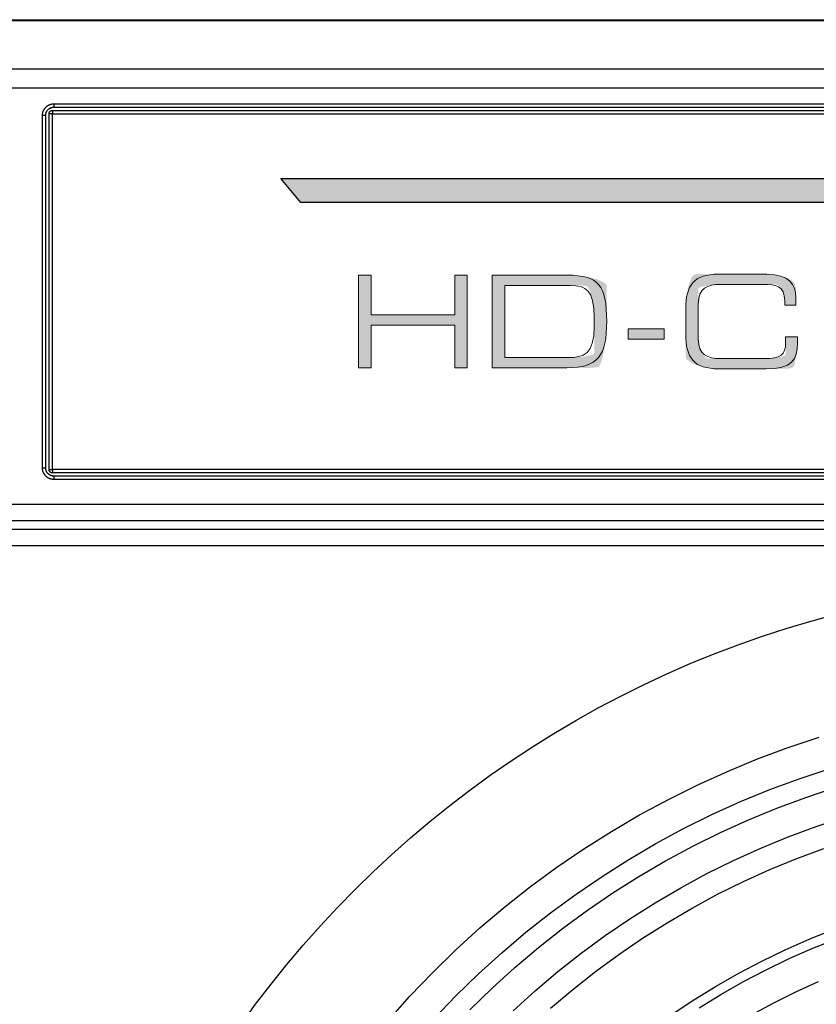
# Model space of a CAD drawing. Units: inches. Extents: x 1248 to 1732, y 11 to 752.
# Drawn here: x 1426 to 1450, y 90 to 120 of the extents above; entities that cross this region are included whole.
import ezdxf

# ---------------------------------------------------------------- set-up
doc = ezdxf.new("R2010")
doc.units = ezdxf.units.IN
doc.header["$MEASUREMENT"] = 0
doc.layers.add('Layer 3', color=7, linetype='Continuous')
doc.layers.add('MAKE2D ______ - TANGENT', color=7, linetype='Continuous')

msp = doc.modelspace()

# ---------------------------------------------------------------- hatches: boundary and pattern name
at = {"layer": 'Layer 3'}
h = msp.add_hatch(color=256, dxfattribs=at)
h.dxf.hatch_style = 2
h.paths.add_polyline_path([(1436.6018, 112.015), (1436.9822, 112.015), (1436.9822, 110.8078), (1439.5203, 110.8078), (1439.5203, 112.015), (1439.9008, 112.015), (1439.9008, 109.2048), (1439.5203, 109.2048), (1439.5203, 110.4974), (1436.9822, 110.4974), (1436.9822, 109.2048), (1436.6018, 109.2048)])
h = msp.add_hatch(color=256, dxfattribs=at)
h.dxf.hatch_style = 2
edge = h.paths.add_edge_path()
edge.add_spline(control_points=[(1440.6608, 109.2048), (1440.6608, 112.015), (1440.6608, 112.015), (1440.6608, 112.015), (1440.6608, 112.015), (1442.9313, 112.015), (1442.9313, 112.015), (1443.8744, 112.015), (1444.1306, 111.7201), (1444.1306, 110.6101), (1444.1306, 109.5776), (1443.8744, 109.2048), (1442.9196, 109.2048), (1442.9196, 109.2048), (1440.6608, 109.2048), (1440.6608, 109.2048), (1440.6608, 109.2048), (1440.6608, 112.015)], knot_values=[-1, -1, 0, 0, 0, 0, 1, 1, 1, 2, 2, 2, 3, 3, 3, 4, 4, 4, 5, 5, 5, 5], degree=3, periodic=0)
edge = h.paths.add_edge_path()
edge.add_spline(control_points=[(1443.7502, 111.5568), (1443.4979, 111.7042), (1443.4979, 111.7042), (1443.0321, 111.7042), (1443.0321, 111.7042), (1441.0412, 111.7042), (1441.0412, 111.7042), (1441.0412, 111.7042), (1441.0412, 109.5152), (1441.0412, 109.5152), (1441.0412, 109.5152), (1442.9701, 109.5152), (1442.9701, 109.5152), (1443.4319, 109.5152), (1443.7502, 109.6165), (1443.7502, 110.4588), (1443.7502, 110.4588), (1443.7502, 110.7458), (1443.7502, 110.7458), (1443.7502, 111.5568), (1443.4979, 111.7042)], knot_values=[-1, -1, 0, 0, 0, 0, 1, 1, 1, 2, 2, 2, 3, 3, 3, 4, 4, 4, 5, 5, 5, 6, 6, 6, 6], degree=3, periodic=0)
h = msp.add_hatch(color=256, dxfattribs=at)
h.dxf.hatch_style = 2
edge = h.paths.add_edge_path()
edge.add_spline(control_points=[(1449.5593, 110.1481), (1449.9164, 110.1481), (1449.9164, 110.1481), (1449.9164, 110.1481), (1449.9164, 110.1481), (1449.9164, 109.9579), (1449.9164, 109.9579), (1449.9164, 109.4494), (1449.7533, 109.1742), (1448.9656, 109.1742), (1448.9656, 109.1742), (1447.5295, 109.1742), (1447.5295, 109.1742), (1446.7688, 109.1742), (1446.5282, 109.5152), (1446.5282, 110.2256), (1446.5282, 110.2256), (1446.5282, 110.9942), (1446.5282, 110.9942), (1446.5282, 111.7042), (1446.7688, 112.046), (1447.5295, 112.046), (1447.5295, 112.046), (1448.9849, 112.046), (1448.9849, 112.046), (1449.6758, 112.046), (1449.866, 111.7239), (1449.866, 111.3473), (1449.866, 111.3473), (1449.866, 111.1069), (1449.866, 111.1069), (1449.866, 111.1069), (1449.5321, 111.1069), (1449.5321, 111.1069), (1449.5321, 111.1069), (1449.5321, 111.235), (1449.5321, 111.235), (1449.5321, 111.7122), (1449.2372, 111.7356), (1448.8879, 111.7356), (1448.8879, 111.7356), (1447.5683, 111.7356), (1447.5683, 111.7356), (1447.2034, 111.7356), (1446.9085, 111.6271), (1446.9085, 111.1379), (1446.9085, 111.1379), (1446.9085, 110.0823), (1446.9085, 110.0823), (1446.9085, 109.5931), (1447.2034, 109.4842), (1447.5683, 109.4842), (1447.5683, 109.4842), (1448.8996, 109.4842), (1448.8996, 109.4842), (1449.4119, 109.4842), (1449.5593, 109.5931), (1449.5593, 109.9734), (1449.5593, 109.9734), (1449.5593, 110.1481), (1449.5593, 110.1481), (1449.5593, 110.1481), (1449.9164, 110.1481)], knot_values=[-1, -1, 0, 0, 0, 0, 1, 1, 1, 2, 2, 2, 3, 3, 3, 4, 4, 4, 5, 5, 5, 6, 6, 6, 7, 7, 7, 8, 8, 8, 9, 9, 9, 10, 10, 10, 11, 11, 11, 12, 12, 12, 13, 13, 13, 14, 14, 14, 15, 15, 15, 16, 16, 16, 17, 17, 17, 18, 18, 18, 19, 19, 19, 20, 20, 20, 20], degree=3, periodic=0)
h = msp.add_hatch(color=256, dxfattribs=at)
h.dxf.hatch_style = 2
h.paths.add_polyline_path([(1444.786, 110.3886), (1445.8726, 110.3886), (1445.8726, 110.0782), (1444.786, 110.0782)])
at = {"layer": 'MAKE2D ______ - TANGENT'}
h = msp.add_hatch(color=256, dxfattribs=at)
h.dxf.hatch_style = 2
h.paths.add_polyline_path([(1490.7469, 108.5962), (1490.7469, 114.2167), (1434.8521, 114.2167), (1434.2485, 114.9492), (1493.0854, 114.9492), (1493.0854, 108.0376)])

# ---------------------------------------------------------------- linework, layer by layer
at = {"layer": 'Layer 3', "lineweight": 0}
for p, q in [((1436.6018, 112.015), (1436.9822, 112.015)), ((1436.6018, 109.2048), (1436.6018, 112.015)), ((1436.9822, 112.015), (1436.9822, 110.8078)), ((1439.5203, 110.8078), (1439.5203, 112.015)), ((1439.5203, 112.015), (1439.9008, 112.015)), ((1439.9008, 112.015), (1439.9008, 109.2048)), ((1436.9822, 110.8078), (1439.5203, 110.8078)), ((1439.5203, 110.4974), (1436.9822, 110.4974)), ((1436.9822, 110.4974), (1436.9822, 109.2048)), ((1439.5203, 109.2048), (1439.5203, 110.4974)), ((1444.786, 110.3886), (1445.8726, 110.3886)), ((1444.786, 110.0782), (1444.786, 110.3886)), ((1445.8726, 110.3886), (1445.8726, 110.0782)), ((1445.8726, 110.0782), (1444.786, 110.0782)), ((1436.9822, 109.2048), (1436.6018, 109.2048)), ((1439.9008, 109.2048), (1439.5203, 109.2048))]:
    msp.add_line(p, q, dxfattribs=at)
for points in [[(1440.6608, 112.015), (1440.6608, 112.015), (1442.9313, 112.015), (1442.9313, 112.015)], [(1440.6608, 109.2048), (1440.6608, 109.2048), (1440.6608, 112.015), (1440.6608, 112.015)], [(1446.5282, 110.9942), (1446.5282, 111.7042), (1446.7688, 112.046), (1447.5295, 112.046)], [(1447.5295, 112.046), (1447.5295, 112.046), (1448.9849, 112.046), (1448.9849, 112.046)], [(1448.9849, 112.046), (1449.6758, 112.046), (1449.866, 111.7239), (1449.866, 111.3473)], [(1443.0321, 111.7042), (1443.0321, 111.7042), (1441.0412, 111.7042), (1441.0412, 111.7042)], [(1441.0412, 111.7042), (1441.0412, 111.7042), (1441.0412, 109.5152), (1441.0412, 109.5152)], [(1443.7502, 110.7458), (1443.7502, 111.5568), (1443.4979, 111.7042), (1443.0321, 111.7042)], [(1447.5683, 111.7356), (1447.2034, 111.7356), (1446.9085, 111.6271), (1446.9085, 111.1379)], [(1448.8879, 111.7356), (1448.8879, 111.7356), (1447.5683, 111.7356), (1447.5683, 111.7356)], [(1449.5321, 111.235), (1449.5321, 111.7122), (1449.2372, 111.7356), (1448.8879, 111.7356)], [(1449.5321, 111.1069), (1449.5321, 111.1069), (1449.5321, 111.235), (1449.5321, 111.235)], [(1449.866, 111.3473), (1449.866, 111.3473), (1449.866, 111.1069), (1449.866, 111.1069)], [(1446.5282, 110.2256), (1446.5282, 110.2256), (1446.5282, 110.9942), (1446.5282, 110.9942)], [(1446.9085, 111.1379), (1446.9085, 111.1379), (1446.9085, 110.0823), (1446.9085, 110.0823)], [(1449.866, 111.1069), (1449.866, 111.1069), (1449.5321, 111.1069), (1449.5321, 111.1069)], [(1443.7502, 110.4588), (1443.7502, 110.4588), (1443.7502, 110.7458), (1443.7502, 110.7458)], [(1442.9701, 109.5152), (1443.4319, 109.5152), (1443.7502, 109.6165), (1443.7502, 110.4588)], [(1447.5295, 109.1742), (1446.7688, 109.1742), (1446.5282, 109.5152), (1446.5282, 110.2256)], [(1446.9085, 110.0823), (1446.9085, 109.5931), (1447.2034, 109.4842), (1447.5683, 109.4842)], [(1448.8996, 109.4842), (1449.4119, 109.4842), (1449.5593, 109.5931), (1449.5593, 109.9734)], [(1449.5593, 109.9734), (1449.5593, 109.9734), (1449.5593, 110.1481), (1449.5593, 110.1481)], [(1449.5593, 110.1481), (1449.5593, 110.1481), (1449.9164, 110.1481), (1449.9164, 110.1481)], [(1449.9164, 110.1481), (1449.9164, 110.1481), (1449.9164, 109.9579), (1449.9164, 109.9579)], [(1449.9164, 109.9579), (1449.9164, 109.4494), (1449.7533, 109.1742), (1448.9656, 109.1742)], [(1441.0412, 109.5152), (1441.0412, 109.5152), (1442.9701, 109.5152), (1442.9701, 109.5152)], [(1447.5683, 109.4842), (1447.5683, 109.4842), (1448.8996, 109.4842), (1448.8996, 109.4842)], [(1442.9196, 109.2048), (1442.9196, 109.2048), (1440.6608, 109.2048), (1440.6608, 109.2048)], [(1448.9656, 109.1742), (1448.9656, 109.1742), (1447.5295, 109.1742), (1447.5295, 109.1742)]]:
    msp.add_open_spline(points, degree=3, dxfattribs=at)
msp.add_open_spline([(1442.9313, 112.015), (1443.8744, 112.015), (1444.1306, 111.7201), (1444.1306, 110.6101), (1444.1306, 109.5776), (1443.8744, 109.2048), (1442.9196, 109.2048)], degree=3, knots=[1, 1, 1, 1, 2, 2, 2, 3, 3, 3, 3], dxfattribs=at)
at = {"layer": 'MAKE2D ______ - TANGENT'}
for p, q in [((1248.6224, 119.7692), (1692.424, 119.7692)), ((1692.412, 119.7372), (1248.6344, 119.7372)), ((1250.0935, 118.2782), (1690.953, 118.2782)), ((1250.0935, 117.699), (1690.953, 117.699)), ((1427.1331, 117.1301), (1427.1423, 117.1378)), ((1427.1423, 117.1378), (1427.1517, 117.1452)), ((1427.1517, 117.1452), (1427.1613, 117.1522)), ((1427.1613, 117.1522), (1427.1712, 117.1589)), ((1427.1712, 117.1589), (1427.1813, 117.1653)), ((1427.1813, 117.1653), (1427.1916, 117.1714)), ((1427.1916, 117.1714), (1427.2021, 117.177)), ((1427.2021, 117.177), (1427.2128, 117.1824)), ((1427.2128, 117.1824), (1427.2237, 117.1873)), ((1427.2237, 117.1873), (1427.2348, 117.1919)), ((1427.2348, 117.1919), (1427.246, 117.1961)), ((1427.246, 117.1961), (1427.2573, 117.1999)), ((1427.2573, 117.1999), (1427.2688, 117.2033)), ((1427.2688, 117.2033), (1427.2803, 117.2063)), ((1427.2803, 117.2063), (1427.292, 117.2089)), ((1427.292, 117.2089), (1427.3037, 117.2112)), ((1427.3037, 117.2112), (1427.3155, 117.213)), ((1427.3155, 117.213), (1427.3274, 117.2144)), ((1427.3274, 117.2144), (1427.3393, 117.2154)), ((1427.3393, 117.2154), (1427.3513, 117.216)), ((1427.3513, 117.216), (1427.3632, 117.2162)), ((1427.3632, 117.2162), (1427.3632, 117.1162)), ((1427.3632, 117.2162), (1689.6732, 117.2162)), ((1427.0132, 116.8662), (1427.0134, 116.8782)), ((1427.0132, 106.1662), (1427.0132, 116.8662)), ((1427.1132, 116.8662), (1427.0132, 116.8662)), ((1427.0134, 116.8782), (1427.014, 116.8901)), ((1427.014, 116.8901), (1427.015, 116.902)), ((1427.015, 116.902), (1427.0164, 116.9139)), ((1427.0164, 116.9139), (1427.0183, 116.9257)), ((1427.0183, 116.9257), (1427.0205, 116.9374)), ((1427.0205, 116.9374), (1427.0231, 116.9491)), ((1427.0231, 116.9491), (1427.0261, 116.9607)), ((1427.0261, 116.9607), (1427.0296, 116.9721)), ((1427.0296, 116.9721), (1427.0334, 116.9834)), ((1427.0334, 116.9834), (1427.0376, 116.9946)), ((1427.0376, 116.9946), (1427.0421, 117.0057)), ((1427.0421, 117.0057), (1427.0471, 117.0166)), ((1427.0471, 117.0166), (1427.0524, 117.0273)), ((1427.0524, 117.0273), (1427.0581, 117.0378)), ((1427.0581, 117.0378), (1427.0641, 117.0481)), ((1427.0641, 117.0481), (1427.0705, 117.0582)), ((1427.0705, 117.0582), (1427.0772, 117.0681)), ((1427.0772, 117.0681), (1427.0843, 117.0778)), ((1427.0843, 117.0778), (1427.0916, 117.0872)), ((1427.0916, 117.0872), (1427.0993, 117.0963)), ((1427.0993, 117.0963), (1427.1073, 117.1052)), ((1427.1073, 117.1052), (1427.1157, 117.1138)), ((1427.1132, 116.8662), (1427.1133, 116.8747)), ((1427.1132, 106.1662), (1427.1132, 116.8662)), ((1427.1133, 116.8747), (1427.1138, 116.8833)), ((1427.1138, 116.8833), (1427.1145, 116.8918)), ((1427.1145, 116.8918), (1427.1155, 116.9003)), ((1427.1155, 116.9003), (1427.1168, 116.9087)), ((1427.1157, 117.1138), (1427.1242, 117.1221)), ((1427.1168, 116.9087), (1427.1184, 116.9171)), ((1427.1184, 116.9171), (1427.1203, 116.9254)), ((1427.1203, 116.9254), (1427.1224, 116.9337)), ((1427.1224, 116.9337), (1427.1249, 116.9419)), ((1427.1242, 117.1221), (1427.1331, 117.1301)), ((1427.1249, 116.9419), (1427.1276, 116.95)), ((1427.1276, 116.95), (1427.1306, 116.9579)), ((1427.1306, 116.9579), (1427.1339, 116.9658)), ((1427.1339, 116.9658), (1427.1374, 116.9736)), ((1427.1374, 116.9736), (1427.1412, 116.9813)), ((1427.1412, 116.9813), (1427.1452, 116.9888)), ((1427.1452, 116.9888), (1427.1496, 116.9961)), ((1427.1496, 116.9961), (1427.1541, 117.0034)), ((1427.1541, 117.0034), (1427.1589, 117.0104)), ((1427.1589, 117.0104), (1427.164, 117.0173)), ((1427.164, 117.0173), (1427.1692, 117.024)), ((1427.1692, 117.024), (1427.1747, 117.0306)), ((1427.1747, 117.0306), (1427.1804, 117.0369)), ((1427.1804, 117.0369), (1427.1864, 117.043)), ((1427.1864, 117.043), (1427.1925, 117.049)), ((1427.1925, 117.049), (1427.1989, 117.0547)), ((1427.1989, 117.0547), (1427.2054, 117.0602)), ((1427.2054, 117.0602), (1427.2121, 117.0655)), ((1427.2121, 117.0655), (1427.219, 117.0705)), ((1427.2132, 116.9162), (1427.2133, 116.9196)), ((1427.3132, 116.9162), (1427.2132, 116.9162)), ((1427.2132, 106.1162), (1427.2132, 116.9162)), ((1427.2133, 116.9196), (1427.2134, 116.923)), ((1427.2134, 116.923), (1427.2137, 116.9264)), ((1427.2137, 116.9264), (1427.2141, 116.9298)), ((1427.2141, 116.9298), (1427.2147, 116.9332)), ((1427.2147, 116.9332), (1427.2153, 116.9366)), ((1427.2153, 116.9366), (1427.2161, 116.9399)), ((1427.2161, 116.9399), (1427.2169, 116.9432)), ((1427.2169, 116.9432), (1427.2179, 116.9465)), ((1427.2179, 116.9465), (1427.219, 116.9497)), ((1427.219, 117.0705), (1427.2261, 117.0753)), ((1427.219, 116.9497), (1427.2202, 116.9529)), ((1427.2202, 116.9529), (1427.2215, 116.956)), ((1427.2215, 116.956), (1427.2229, 116.9592)), ((1427.2229, 116.9592), (1427.2244, 116.9622)), ((1427.2244, 116.9622), (1427.226, 116.9652)), ((1427.226, 116.9652), (1427.2278, 116.9682)), ((1427.2261, 117.0753), (1427.2333, 117.0799)), ((1427.2278, 116.9682), (1427.2296, 116.9711)), ((1427.2296, 116.9711), (1427.2315, 116.9739)), ((1427.2315, 116.9739), (1427.2335, 116.9766)), ((1427.2333, 117.0799), (1427.2406, 117.0842)), ((1427.2335, 116.9766), (1427.2356, 116.9793)), ((1427.2356, 116.9793), (1427.2378, 116.9819)), ((1427.2378, 116.9819), (1427.2401, 116.9845)), ((1427.2401, 116.9845), (1427.2425, 116.9869)), ((1427.2406, 117.0842), (1427.2482, 117.0882)), ((1427.2425, 116.9869), (1427.245, 116.9893)), ((1427.245, 116.9893), (1427.2475, 116.9916)), ((1427.2475, 116.9916), (1427.2501, 116.9938)), ((1427.2482, 117.0882), (1427.2558, 117.092)), ((1427.2501, 116.9938), (1427.2528, 116.9959)), ((1427.2528, 116.9959), (1427.2555, 116.9979)), ((1427.2555, 116.9979), (1427.2584, 116.9998)), ((1427.2558, 117.092), (1427.2636, 117.0956)), ((1427.2584, 116.9998), (1427.2612, 117.0017)), ((1427.2612, 117.0017), (1427.2642, 117.0034)), ((1427.2636, 117.0956), (1427.2715, 117.0988)), ((1427.2642, 117.0034), (1427.2672, 117.005)), ((1427.2672, 117.005), (1427.2703, 117.0065)), ((1427.2703, 117.0065), (1427.2734, 117.0079)), ((1427.2715, 117.0988), (1427.2795, 117.1018)), ((1427.2734, 117.0079), (1427.2765, 117.0092)), ((1427.2765, 117.0092), (1427.2797, 117.0104)), ((1427.2795, 117.1018), (1427.2876, 117.1045)), ((1427.2797, 117.0104), (1427.283, 117.0115)), ((1427.283, 117.0115), (1427.2862, 117.0125)), ((1427.2862, 117.0125), (1427.2895, 117.0134)), ((1427.2876, 117.1045), (1427.2957, 117.107)), ((1427.2895, 117.0134), (1427.2929, 117.0141)), ((1427.2929, 117.0141), (1427.2962, 117.0148)), ((1427.2957, 117.107), (1427.304, 117.1091)), ((1427.2962, 117.0148), (1427.2996, 117.0153)), ((1427.2996, 117.0153), (1427.303, 117.0157)), ((1427.303, 117.0157), (1427.3064, 117.016)), ((1427.304, 117.1091), (1427.3123, 117.111)), ((1427.3064, 117.016), (1427.3098, 117.0162)), ((1427.3098, 117.0162), (1427.3132, 117.0162)), ((1427.3123, 117.111), (1427.3207, 117.1126)), ((1427.3132, 117.0162), (1689.7232, 117.0162)), ((1427.3132, 117.0162), (1427.3132, 116.9162)), ((1427.3132, 116.9162), (1689.7232, 116.9162)), ((1427.3132, 106.1162), (1427.3132, 116.9162)), ((1427.3207, 117.1126), (1427.3292, 117.1139)), ((1427.3292, 117.1139), (1427.3376, 117.1149)), ((1427.3376, 117.1149), (1427.3461, 117.1156)), ((1427.3461, 117.1156), (1427.3547, 117.1161)), ((1427.3547, 117.1161), (1427.3632, 117.1162)), ((1427.3632, 117.1162), (1689.6732, 117.1162)), ((1427.0134, 106.1543), (1427.0132, 106.1662)), ((1427.0132, 106.1662), (1427.1132, 106.1662)), ((1427.014, 106.1423), (1427.0134, 106.1543)), ((1427.015, 106.1304), (1427.014, 106.1423)), ((1427.0164, 106.1185), (1427.015, 106.1304)), ((1427.0183, 106.1067), (1427.0164, 106.1185)), ((1427.0205, 106.095), (1427.0183, 106.1067)), ((1427.0231, 106.0833), (1427.0205, 106.095)), ((1427.0261, 106.0718), (1427.0231, 106.0833)), ((1427.1133, 106.1577), (1427.1132, 106.1662)), ((1427.1138, 106.1491), (1427.1133, 106.1577)), ((1427.1145, 106.1406), (1427.1138, 106.1491)), ((1427.1155, 106.1322), (1427.1145, 106.1406)), ((1427.1168, 106.1237), (1427.1155, 106.1322)), ((1427.1184, 106.1153), (1427.1168, 106.1237)), ((1427.1203, 106.107), (1427.1184, 106.1153)), ((1427.1224, 106.0987), (1427.1203, 106.107)), ((1427.1249, 106.0906), (1427.1224, 106.0987)), ((1427.1276, 106.0825), (1427.1249, 106.0906)), ((1427.1306, 106.0745), (1427.1276, 106.0825)), ((1427.2132, 106.1162), (1427.3132, 106.1162)), ((1427.2133, 106.1128), (1427.2132, 106.1162)), ((1427.2134, 106.1094), (1427.2133, 106.1128)), ((1427.2137, 106.106), (1427.2134, 106.1094)), ((1427.2141, 106.1026), (1427.2137, 106.106)), ((1427.2147, 106.0992), (1427.2141, 106.1026)), ((1427.2153, 106.0959), (1427.2147, 106.0992)), ((1427.2161, 106.0925), (1427.2153, 106.0959)), ((1427.2169, 106.0892), (1427.2161, 106.0925)), ((1427.2179, 106.086), (1427.2169, 106.0892)), ((1427.219, 106.0827), (1427.2179, 106.086)), ((1427.2202, 106.0795), (1427.219, 106.0827)), ((1427.2215, 106.0764), (1427.2202, 106.0795)), ((1427.2229, 106.0733), (1427.2215, 106.0764)), ((1427.3132, 106.1162), (1427.3132, 106.0162)), ((1689.7232, 106.1162), (1427.3132, 106.1162)), ((1427.0296, 106.0603), (1427.0261, 106.0718)), ((1427.0334, 106.049), (1427.0296, 106.0603)), ((1427.0376, 106.0378), (1427.0334, 106.049)), ((1427.0421, 106.0267), (1427.0376, 106.0378)), ((1427.0471, 106.0158), (1427.0421, 106.0267)), ((1427.0524, 106.0051), (1427.0471, 106.0158)), ((1427.0581, 105.9946), (1427.0524, 106.0051)), ((1427.0641, 105.9843), (1427.0581, 105.9946)), ((1427.0705, 105.9742), (1427.0641, 105.9843)), ((1427.0772, 105.9643), (1427.0705, 105.9742)), ((1427.0843, 105.9547), (1427.0772, 105.9643)), ((1427.0916, 105.9453), (1427.0843, 105.9547)), ((1427.0993, 105.9361), (1427.0916, 105.9453)), ((1427.1073, 105.9272), (1427.0993, 105.9361)), ((1427.1157, 105.9187), (1427.1073, 105.9272)), ((1427.1242, 105.9103), (1427.1157, 105.9187)), ((1427.1331, 105.9023), (1427.1242, 105.9103)), ((1427.1339, 106.0666), (1427.1306, 106.0745)), ((1427.1423, 105.8946), (1427.1331, 105.9023)), ((1427.1374, 106.0588), (1427.1339, 106.0666)), ((1427.1412, 106.0512), (1427.1374, 106.0588)), ((1427.1452, 106.0436), (1427.1412, 106.0512)), ((1427.1517, 105.8873), (1427.1423, 105.8946)), ((1427.1496, 106.0363), (1427.1452, 106.0436)), ((1427.1541, 106.0291), (1427.1496, 106.0363)), ((1427.1613, 105.8802), (1427.1517, 105.8873)), ((1427.1589, 106.022), (1427.1541, 106.0291)), ((1427.164, 106.0151), (1427.1589, 106.022)), ((1427.1712, 105.8735), (1427.1613, 105.8802)), ((1427.1692, 106.0084), (1427.164, 106.0151)), ((1427.1747, 106.0019), (1427.1692, 106.0084)), ((1427.1813, 105.8671), (1427.1712, 105.8735)), ((1427.1804, 105.9955), (1427.1747, 106.0019)), ((1427.1864, 105.9894), (1427.1804, 105.9955)), ((1427.1916, 105.8611), (1427.1813, 105.8671)), ((1427.1925, 105.9835), (1427.1864, 105.9894)), ((1427.2021, 105.8554), (1427.1916, 105.8611)), ((1427.1989, 105.9777), (1427.1925, 105.9835)), ((1427.2054, 105.9722), (1427.1989, 105.9777)), ((1427.2128, 105.8501), (1427.2021, 105.8554)), ((1427.2121, 105.967), (1427.2054, 105.9722)), ((1427.219, 105.9619), (1427.2121, 105.967)), ((1427.2237, 105.8451), (1427.2128, 105.8501)), ((1427.2261, 105.9571), (1427.219, 105.9619)), ((1427.2244, 106.0702), (1427.2229, 106.0733)), ((1427.2348, 105.8406), (1427.2237, 105.8451)), ((1427.226, 106.0672), (1427.2244, 106.0702)), ((1427.2278, 106.0643), (1427.226, 106.0672)), ((1427.2333, 105.9526), (1427.2261, 105.9571)), ((1427.2296, 106.0614), (1427.2278, 106.0643)), ((1427.2315, 106.0585), (1427.2296, 106.0614)), ((1427.2335, 106.0558), (1427.2315, 106.0585)), ((1427.2406, 105.9482), (1427.2333, 105.9526)), ((1427.2356, 106.0531), (1427.2335, 106.0558)), ((1427.246, 105.8364), (1427.2348, 105.8406)), ((1427.2378, 106.0505), (1427.2356, 106.0531)), ((1427.2401, 106.048), (1427.2378, 106.0505)), ((1427.2425, 106.0455), (1427.2401, 106.048)), ((1427.2482, 105.9442), (1427.2406, 105.9482)), ((1427.245, 106.0431), (1427.2425, 106.0455)), ((1427.2475, 106.0408), (1427.245, 106.0431)), ((1427.2573, 105.8326), (1427.246, 105.8364)), ((1427.2501, 106.0386), (1427.2475, 106.0408)), ((1427.2558, 105.9404), (1427.2482, 105.9442)), ((1427.2528, 106.0365), (1427.2501, 106.0386)), ((1427.2555, 106.0345), (1427.2528, 106.0365)), ((1427.2584, 106.0326), (1427.2555, 106.0345)), ((1427.2636, 105.9369), (1427.2558, 105.9404)), ((1427.2688, 105.8291), (1427.2573, 105.8326)), ((1427.2612, 106.0308), (1427.2584, 106.0326)), ((1427.2642, 106.029), (1427.2612, 106.0308)), ((1427.2715, 105.9336), (1427.2636, 105.9369)), ((1427.2672, 106.0274), (1427.2642, 106.029)), ((1427.2703, 106.0259), (1427.2672, 106.0274)), ((1427.2803, 105.8261), (1427.2688, 105.8291)), ((1427.2734, 106.0245), (1427.2703, 106.0259)), ((1427.2795, 105.9306), (1427.2715, 105.9336)), ((1427.2765, 106.0232), (1427.2734, 106.0245)), ((1427.2797, 106.022), (1427.2765, 106.0232)), ((1427.2876, 105.9279), (1427.2795, 105.9306)), ((1427.283, 106.0209), (1427.2797, 106.022)), ((1427.292, 105.8235), (1427.2803, 105.8261)), ((1427.2862, 106.0199), (1427.283, 106.0209)), ((1427.2895, 106.0191), (1427.2862, 106.0199)), ((1427.2957, 105.9254), (1427.2876, 105.9279)), ((1427.2929, 106.0183), (1427.2895, 106.0191)), ((1427.3037, 105.8213), (1427.292, 105.8235)), ((1427.2962, 106.0177), (1427.2929, 106.0183)), ((1427.304, 105.9233), (1427.2957, 105.9254)), ((1427.2996, 106.0171), (1427.2962, 106.0177)), ((1427.303, 106.0167), (1427.2996, 106.0171)), ((1427.3064, 106.0164), (1427.303, 106.0167)), ((1427.3155, 105.8194), (1427.3037, 105.8213)), ((1427.3123, 105.9214), (1427.304, 105.9233)), ((1427.3098, 106.0163), (1427.3064, 106.0164)), ((1427.3132, 106.0162), (1427.3098, 106.0163)), ((1427.3207, 105.9198), (1427.3123, 105.9214)), ((1689.7232, 106.0162), (1427.3132, 106.0162)), ((1427.3274, 105.818), (1427.3155, 105.8194)), ((1427.3292, 105.9185), (1427.3207, 105.9198)), ((1427.3393, 105.817), (1427.3274, 105.818)), ((1427.3376, 105.9175), (1427.3292, 105.9185)), ((1427.3461, 105.9168), (1427.3376, 105.9175)), ((1427.3513, 105.8164), (1427.3393, 105.817)), ((1427.3547, 105.9163), (1427.3461, 105.9168)), ((1427.3632, 105.8162), (1427.3513, 105.8164)), ((1427.3632, 105.9162), (1427.3547, 105.9163)), ((1427.3632, 105.9162), (1427.3632, 105.8162)), ((1689.6732, 105.9162), (1427.3632, 105.9162)), ((1689.6732, 105.8162), (1427.3632, 105.8162)), ((1690.953, 105.059), (1250.0935, 105.059)), ((1690.9235, 104.5617), (1250.123, 104.5617)), ((1690.9006, 104.2996), (1250.1459, 104.2996)), ((1690.9006, 103.8023), (1250.1459, 103.8023)), ((1449.6383, 97.6788), (1450.5787, 97.9917)), ((1448.7093, 97.3335), (1449.6383, 97.6788)), ((1447.7928, 96.9562), (1448.7093, 97.3335)), ((1446.89, 96.5472), (1447.7928, 96.9562)), ((1449.9735, 96.7359), (1450.8809, 97.0377)), ((1446.002, 96.1072), (1446.89, 96.5472)), ((1449.077, 96.4027), (1449.9735, 96.7359)), ((1448.1927, 96.0386), (1449.077, 96.4027)), ((1450.1727, 96.1699), (1451.0604, 96.4652)), ((1445.1297, 95.6367), (1446.002, 96.1072)), ((1447.3215, 95.6441), (1448.1927, 96.0386)), ((1449.2958, 95.844), (1450.1727, 96.1699)), ((1444.2743, 95.1361), (1445.1297, 95.6367)), ((1446.4646, 95.2195), (1447.3215, 95.6441)), ((1448.4307, 95.4879), (1449.2958, 95.844)), ((1447.5785, 95.1019), (1448.4307, 95.4879)), ((1450.4832, 95.287), (1451.3401, 95.572)), ((1443.4368, 94.6062), (1444.2743, 95.1361)), ((1445.6229, 94.7655), (1446.4646, 95.2195)), ((1446.7403, 94.6866), (1447.5785, 95.1019)), ((1449.6367, 94.9724), (1450.4832, 95.287)), ((1444.7975, 94.2826), (1445.6229, 94.7655)), ((1448.8017, 94.6286), (1449.6367, 94.9724)), ((1442.6182, 94.0475), (1443.4368, 94.6062)), ((1445.9169, 94.2425), (1446.7403, 94.6866)), ((1447.9791, 94.256), (1448.8017, 94.6286)), ((1449.8947, 94.314), (1450.7182, 94.62)), ((1443.9893, 93.7712), (1444.7975, 94.2826)), ((1445.1095, 93.77), (1445.9169, 94.2425)), ((1447.17, 93.8551), (1447.9791, 94.256)), ((1449.0824, 93.9796), (1449.8947, 94.314)), ((1441.8194, 93.4607), (1442.6182, 94.0475)), ((1446.3752, 93.4264), (1447.17, 93.8551)), ((1448.2822, 93.6171), (1449.0824, 93.9796)), ((1443.1994, 93.2322), (1443.9893, 93.7712)), ((1444.3189, 93.2698), (1445.1095, 93.77)), ((1447.495, 93.2272), (1448.2822, 93.6171)), ((1441.0415, 92.8466), (1441.8194, 93.4607)), ((1442.4287, 92.666), (1443.1994, 93.2322)), ((1443.5462, 92.7425), (1444.3189, 93.2698)), ((1445.5958, 92.9704), (1446.3752, 93.4264)), ((1446.7218, 92.8101), (1447.495, 93.2272)), ((1444.8327, 92.4875), (1445.5958, 92.9704)), ((1440.2854, 92.2058), (1441.0415, 92.8466)), ((1441.678, 92.0735), (1442.4287, 92.666)), ((1442.7922, 92.1887), (1443.5462, 92.7425)), ((1445.9636, 92.3664), (1446.7218, 92.8101)), ((1444.0868, 91.9785), (1444.8327, 92.4875)), ((1445.2212, 91.8967), (1445.9636, 92.3664)), ((1439.552, 91.5392), (1440.2854, 92.2058)), ((1440.9484, 91.4552), (1441.678, 92.0735)), ((1442.0579, 91.609), (1442.7922, 92.1887)), ((1450.2698, 91.8616), (1451.0038, 92.1546)), ((1443.359, 91.4439), (1444.0868, 91.9785)), ((1444.4956, 91.4016), (1445.2212, 91.8967)), ((1449.5464, 91.5435), (1450.2698, 91.8616)), ((1450.3831, 91.5916), (1451.1077, 91.8808)), ((1438.8422, 90.8475), (1439.552, 91.5392)), ((1440.2407, 90.812), (1440.9484, 91.4552)), ((1441.3442, 91.0042), (1442.0579, 91.609)), ((1442.6503, 90.8844), (1443.359, 91.4439)), ((1448.8343, 91.2006), (1449.5464, 91.5435)), ((1449.6689, 91.2775), (1450.3831, 91.5916)), ((1443.7876, 90.8815), (1444.4956, 91.4016)), ((1448.1345, 90.8333), (1448.8343, 91.2006)), ((1448.966, 90.939), (1449.6689, 91.2775)), ((1438.1568, 90.1316), (1438.8422, 90.8475)), ((1440.6519, 90.375), (1441.3442, 91.0042)), ((1441.9613, 90.3006), (1442.6503, 90.8844)), ((1443.0981, 90.3372), (1443.7876, 90.8815)), ((1448.2752, 90.5764), (1448.966, 90.939)), ((1439.5557, 90.1446), (1440.2407, 90.812)), ((1447.4479, 90.4421), (1448.1345, 90.8333)), ((1447.5973, 90.1902), (1448.2752, 90.5764)), ((1449.8701, 90.2674), (1450.5532, 90.5768)), ((1439.9819, 89.7222), (1440.6519, 90.375)), ((1441.2931, 89.6932), (1441.9613, 90.3006)), ((1442.4279, 89.7692), (1443.0981, 90.3372)), ((1446.7751, 90.0274), (1447.4479, 90.4421)), ((1449.1983, 89.9346), (1449.8701, 90.2674)), ((1437.4966, 89.3924), (1438.1568, 90.1316)), ((1438.8943, 89.4539), (1439.5557, 90.1446)), ((1446.117, 89.5898), (1446.7751, 90.0274)), ((1446.9331, 89.7808), (1447.5973, 90.1902)), ((1448.5384, 89.5786), (1449.1983, 89.9346))]:
    msp.add_line(p, q, dxfattribs=at)
msp.add_lwpolyline([(1490.7469, 108.5962), (1490.7469, 114.2167), (1434.8521, 114.2167), (1434.2485, 114.9492), (1493.0854, 114.9492), (1493.0854, 108.0376), (1490.7469, 108.5962)], dxfattribs=at)
msp.add_circle((1459.1217, 70.7472), 31.9971, dxfattribs=at)

doc.saveas('drawing.dxf')
